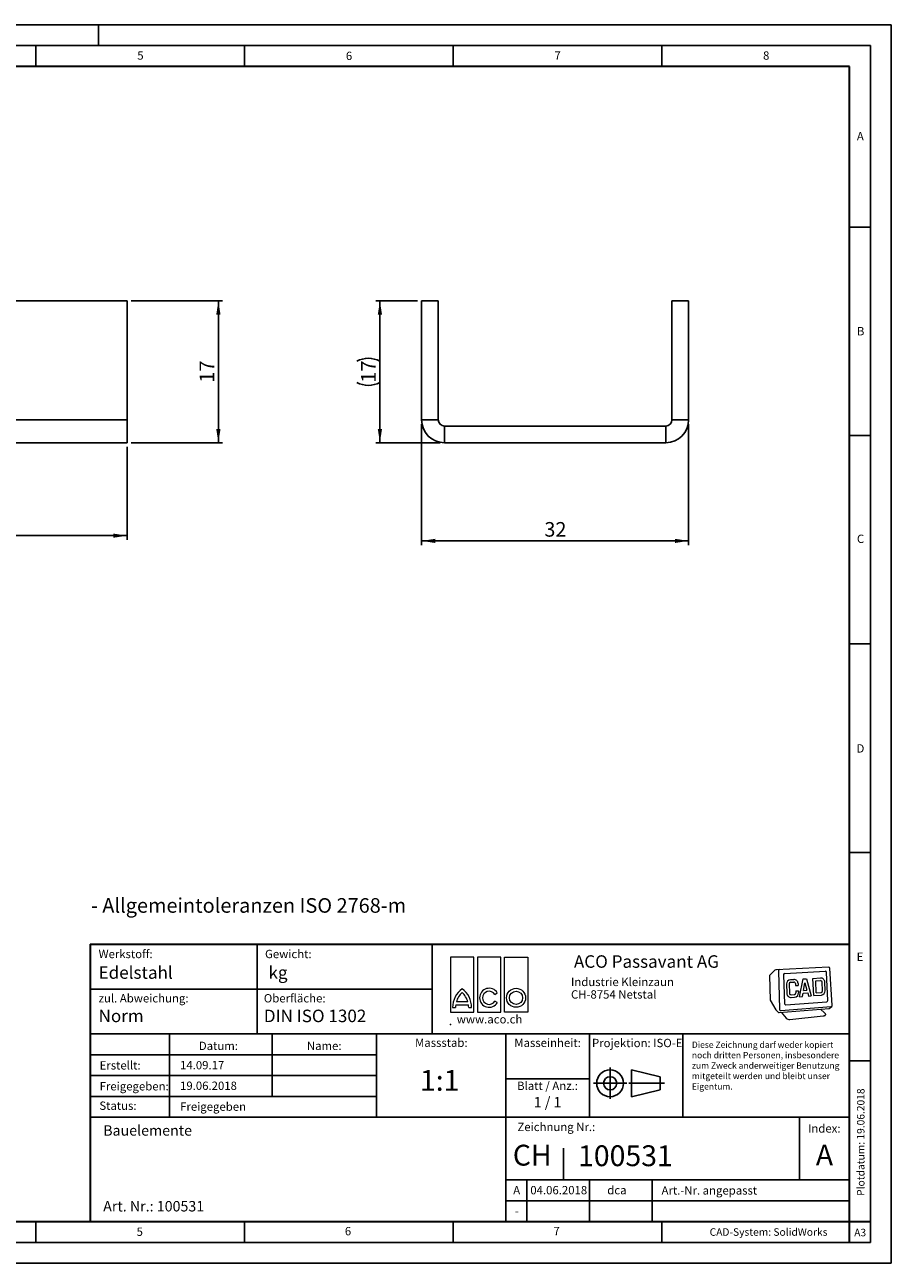
# Model space of a CAD drawing. Units: millimetres. Extents: x 0 to 420, y 0 to 297.
# Drawn here: x 212 to 420, y 0 to 297 of the extents above; entities that cross this region are included whole.
import ezdxf

# ---------------------------------------------------------------- set-up
doc = ezdxf.new("R2010")
doc.units = ezdxf.units.MM
doc.header["$PDSIZE"] = -1
doc.linetypes.add('CENTERX2', pattern=[20.32, 12.7, -2.54, 2.54, -2.54])
doc.layers.add('LINIEN-DICK', color=7, linetype='Continuous', lineweight=35)
doc.layers.add('LINIEN-NORMAL', color=7, linetype='Continuous', lineweight=25)
for name, color, linetype in [('LINIEN-DÜNN', 7, 'Continuous'), ('SLD-0', 179, 'Continuous'), ('TEXT', 7, 'Continuous'), ('TEXT-DEUTSCH', 7, 'Continuous'), ('VORLAGE_TEXT', 7, 'Continuous')]:
    doc.layers.add(name, color=color, linetype=linetype)
doc.styles.add('SLDTEXTSTYLE0', font='TXT', dxfattribs={"width": 0.605})
doc.styles.add('SLDTEXTSTYLE2', font='TXT', dxfattribs={"width": 0.75})
doc.styles.add('SLDTEXTSTYLE3', font='TXT', dxfattribs={"width": 0.563})
doc.dimstyles.new('SLDDIMSTYLE0', dxfattribs={"dimtxt": 3.5, "dimasz": 3.302, "dimexe": 0, "dimexo": 0.0625, "dimgap": 0.875, "dimtad": 1, "dimlfac": 0.5, "dimrnd": 1e-09, "dimzin": 12, "dimdsep": 46, "dimtxsty": 'SLDTEXTSTYLE2', "dimsah": 1, "dimcen": 0.09, "dimadec": 0, "dimazin": 3, "dimtfac": 1, "dimtofl": 0, "dimtmove": 0, "dimatfit": 3, "dimfxl": 0, "dimfrac": 2, "dimtolj": 1, "dimtzin": 12, "dimarcsym": 0})

# ---------------------------------------------------------------- blocks, each defined once
blk = doc.blocks.new('SW_NOTE_0')
at = {"color": 0, "linetype": 'Continuous', "lineweight": 0, "char_height": 2, "attachment_point": 1, "style": 'SLDTEXTSTYLE0'}
for s, insert in [('Industrie Kleinzaun', (0, 2.58)), ('CH-8754 Netstal', (0, -0.42))]:
    blk.add_mtext(s, dxfattribs=dict(at, insert=insert))
blk = doc.blocks.new('ACO-Logo')
at = {"color": 179, "linetype": 'Continuous', "lineweight": 18}
for p, q in [((0, 16.17), (0, 2.94)), ((5.59, 16.17), (0, 16.17)), ((5.59, 2.94), (5.59, 16.17)), ((6.46, 16.17), (6.46, 2.94)), ((12.05, 16.17), (6.46, 16.17)), ((12.05, 2.94), (12.05, 16.17)), ((12.93, 2.94), (12.93, 16.17)), ((12.93, 16.17), (18.52, 16.17)), ((18.52, 16.17), (18.52, 2.94)), ((77.51, 12.77), (76.49, 11.76)), ((90.64, 13.74), (78.15, 13.15)), ((78.63, 12.88), (78.84, 3.65)), ((79.85, 11.93), (80.09, 4.98)), ((80.13, 12.24), (89.85, 12.76)), ((90.46, 5.79), (90.16, 12.47)), ((91.53, 4.63), (90.96, 13.46)), ((76.49, 11.76), (76.65, 5.87)), ((80.53, 9.73), (80.61, 7.48)), ((81.17, 9.75), (81.24, 7.5)), ((81.47, 10.76), (82.27, 10.81)), ((81.51, 10.13), (82.31, 10.17)), ((82.69, 9.82), (82.71, 9.37)), ((82.71, 9.35), (83.34, 9.39)), ((83.33, 9.84), (83.34, 9.39)), ((83.7, 6.67), (84.51, 10.93)), ((84.51, 10.93), (85.35, 10.97)), ((84.64, 8.19), (84.97, 9.97)), ((84.97, 9.97), (85.45, 8.24)), ((85.35, 10.97), (86.49, 6.88)), ((86.88, 11.07), (88.67, 11.16)), ((87.08, 6.93), (86.88, 11.07)), ((87.55, 10.46), (88.71, 10.53)), ((87.68, 7.61), (87.55, 10.46)), ((89.19, 8.08), (89.09, 10.18)), ((89.82, 8.11), (89.73, 10.21)), ((10.61, 7.22), (11.22, 7.57)), ((81.63, 7.15), (82.43, 7.21)), ((81.68, 6.51), (82.48, 6.58)), ((82.75, 8.08), (83.39, 8.12)), ((82.75, 8.08), (82.77, 7.58)), ((83.39, 8.12), (83.4, 7.61)), ((83.7, 6.67), (84.36, 6.72)), ((84.36, 6.72), (84.51, 7.54)), ((84.51, 7.54), (85.63, 7.61)), ((84.64, 8.19), (85.45, 8.24)), ((85.63, 7.61), (85.85, 6.83)), ((85.85, 6.83), (86.49, 6.88)), ((87.08, 6.93), (88.91, 7.07)), ((87.68, 7.61), (88.85, 7.7)), ((0.51, 4.09), (1.21, 4.09)), ((1.26, 4.73), (4.33, 4.73)), ((4.18, 5.43), (1.41, 5.43)), ((4.37, 4.09), (5.08, 4.09)), ((11.23, 5.26), (10.63, 5.62)), ((76.65, 5.87), (78.03, 3.52)), ((78.03, 3.52), (78.36, 3.14)), ((78.36, 3.14), (78.47, 3.02)), ((78.8, 2.89), (90.8, 3.85)), ((79.16, 3.36), (91.26, 4.31)), ((80.41, 4.7), (90.18, 5.48)), ((88.68, 3.68), (89.67, 2.79)), ((90.8, 3.85), (91.4, 4.35)), ((0, 2.94), (5.59, 2.94)), ((6.46, 2.94), (12.05, 2.94)), ((18.52, 2.94), (12.93, 2.94)), ((79.26, 2.93), (80.49, 1.53)), ((81.34, 1.2), (89.33, 2.05)), ((89.67, 2.79), (89.75, 2.72)), ((89.75, 2.72), (89.8, 2.67)), ((89.8, 2.67), (89.84, 2.6)), ((89.84, 2.6), (89.87, 2.52)), ((89.87, 2.52), (89.87, 2.31))]:
    blk.add_line(p, q, dxfattribs=at)
for radius in [2.28, 1.58]:
    blk.add_circle((15.72, 6.41), radius, dxfattribs=at)
for centre, radius, start, end in [((78.19, 12.35), 0.8, 92.6996, 148.2554), ((78.93, 12.89), 0.3, 92.6996, 181.273), ((80.15, 11.94), 0.3, 93.0418, 181.9349), ((89.86, 12.46), 0.3, 2.5148, 93.0418), ((90.66, 13.44), 0.3, 3.7249, 92.6996), ((81.53, 9.76), 1, 93.1134, 181.9415), ((81.53, 9.76), 0.363, 93.1134, 181.9415), ((82.33, 9.81), 1, 1.9415, 93.1134), ((82.33, 9.81), 0.363, 1.9415, 93.1134), ((88.73, 10.16), 1, 2.6542, 93.1134), ((88.73, 10.16), 0.363, 2.6542, 93.1134), ((6.13, 4.07), 5.62, 126.4236, 179.7474), ((6.13, 4.07), 4.91, 132.7321, 163.9341), ((-0.54, 4.07), 5.62, 0.2526, 53.5764), ((-0.54, 4.07), 4.91, 16.0659, 47.2679), ((9.26, 6.41), 2.28, 30.7309, 330), ((9.26, 6.41), 1.58, 31.0558, 330), ((81.61, 7.51), 1, 181.9415, 274.3987), ((81.61, 7.51), 0.363, 181.9415, 274.3987), ((82.4, 7.57), 0.363, 274.3987, 1.9415), ((82.4, 7.57), 1, 274.3987, 1.9415), ((88.83, 8.07), 0.363, 274.3987, 2.6542), ((88.83, 8.07), 1, 274.3987, 2.6542), ((6.13, 4.07), 4.91, 172.3058, 179.7113), ((-0.54, 4.07), 4.91, 0.2887, 7.6942), ((78.77, 3.29), 0.4, 221.0091, 274.5606), ((79.14, 3.65), 0.3, 181.273, 274.4996), ((80.39, 4.99), 0.3, 181.9349, 274.6063), ((90.16, 5.78), 0.3, 274.6063, 2.5148), ((91.23, 4.61), 0.3, 274.4996, 3.7249), ((81.24, 2.19), 1, 221.4087, 276.0561), ((89.05, 4.1), 2.08, 277.7635, 279.1918), ((89.32, 2.43), 0.379, 279.1918, 281.4992), ((89.13, 3.35), 1.32, 281.4992, 285.2551), ((88.05, 7.32), 5.43, 285.2551, 287.1087), ((89.48, 2.66), 0.555, 287.1087, 303.6901), ((89.69, 2.35), 0.188, 303.6901, 332.3803), ((89.77, 2.31), 0.0984, 332.3803, 4.9765)]:
    blk.add_arc(centre, radius, start, end, dxfattribs=at)
at = {"color": 7, "linetype": 'Continuous', "lineweight": 0}
blk.add_blockref('SW_NOTE_0', (28.89, 8.64), dxfattribs=at)
at = {"color": 7, "linetype": 'Continuous', "lineweight": 0, "attachment_point": 2, "style": 'SLDTEXTSTYLE0'}
for s, insert, char_height in [('ACO Passavant AG', (46.98, 16.61), 3), ('www.aco.ch', (9.37, 2.26), 2)]:
    blk.add_mtext(s, dxfattribs=dict(at, insert=insert, char_height=char_height))
blk = doc.blocks.new('SW_NOTE_1')
at = {"color": 0, "linetype": 'Continuous', "lineweight": 0, "char_height": 1.5, "attachment_point": 1, "style": 'SLDTEXTSTYLE0'}
for s, insert in [('Diese Zeichnung darf weder kopiert', (0, 1.93)), ('zum Zweck anderweitiger Benutzung', (0, -3.07)), ('noch dritten Personen, insbesondere', (0, -0.57)), ('mitgeteilt werden und bleibt unser', (0, -5.57)), ('Eigentum.', (0, -8.07))]:
    blk.add_mtext(s, dxfattribs=dict(at, insert=insert))
blk = doc.blocks.new('_D')
at = {"layer": 'SLD-0'}
for p, q in [((237.83, 230.77), (259.72, 230.77)), ((258.72, 230.77), (258.72, 196.77)), ((237.83, 196.77), (259.72, 196.77))]:
    blk.add_line(p, q, dxfattribs=at)
for points in [[(258.72, 230.77), (258.21, 227.47), (259.23, 227.47)], [(258.72, 196.77), (259.23, 200.07), (258.21, 200.07)]]:
    blk.add_solid(points, dxfattribs=at)
at = {"layer": 'SLD-0', "insert": (254.21, 211.18), "char_height": 3.5, "attachment_point": 1, "rotation": 90, "style": 'SLDTEXTSTYLE2'}
blk.add_mtext('17', dxfattribs=at)
blk = doc.blocks.new('_D_1')
at = {"layer": 'SLD-0'}
for p, q in [((36.83, 195.77), (36.83, 173.48)), ((236.83, 195.77), (236.83, 173.48)), ((236.83, 174.48), (36.83, 174.48))]:
    blk.add_line(p, q, dxfattribs=at)
for points in [[(36.83, 174.48), (40.13, 173.97), (40.13, 174.99)], [(236.83, 174.48), (233.52, 174.99), (233.52, 173.97)]]:
    blk.add_solid(points, dxfattribs=at)
at = {"layer": 'SLD-0', "insert": (132.95, 178.99), "char_height": 3.5, "attachment_point": 1, "style": 'SLDTEXTSTYLE2'}
blk.add_mtext('100', dxfattribs=at)
blk = doc.blocks.new('_D_2')
at = {"layer": 'SLD-0'}
for p, q in [((307.44, 201.24), (307.44, 172.23)), ((371.44, 201.24), (371.44, 172.23)), ((307.44, 173.23), (371.44, 173.23))]:
    blk.add_line(p, q, dxfattribs=at)
for points in [[(307.44, 173.23), (310.74, 172.72), (310.74, 173.73)], [(371.44, 173.23), (368.14, 173.73), (368.14, 172.72)]]:
    blk.add_solid(points, dxfattribs=at)
at = {"layer": 'SLD-0', "insert": (336.85, 177.74), "char_height": 3.5, "attachment_point": 1, "style": 'SLDTEXTSTYLE2'}
blk.add_mtext('32', dxfattribs=at)
blk = doc.blocks.new('_D_3')
at = {"layer": 'SLD-0'}
for p, q in [((306.44, 230.77), (296.44, 230.77)), ((297.44, 196.77), (297.44, 230.77)), ((311.91, 196.77), (296.44, 196.77))]:
    blk.add_line(p, q, dxfattribs=at)
for centre, start, end in [((294.66, 210.8), 63.4349, 116.5651), ((294.66, 216.74), 243.4349, 296.5651)]:
    blk.add_arc(centre, 6.21, start, end, dxfattribs=at)
for points in [[(297.44, 230.77), (296.93, 227.47), (297.95, 227.47)], [(297.44, 196.77), (297.95, 200.07), (296.93, 200.07)]]:
    blk.add_solid(points, dxfattribs=at)
at = {"layer": 'SLD-0', "insert": (292.93, 211.18), "char_height": 3.5, "attachment_point": 1, "rotation": 90, "style": 'SLDTEXTSTYLE2'}
blk.add_mtext('17', dxfattribs=at)

msp = doc.modelspace()

# ---------------------------------------------------------------- linework, layer by layer
at = {"color": 7, "linetype": 'Continuous', "lineweight": 25}
for p, q in [((236.827, 230.768), (36.827, 230.768)), ((236.827, 202.242), (236.827, 230.768)), ((307.44, 202.242), (307.44, 230.768)), ((307.44, 230.768), (311.44, 230.768)), ((311.44, 202.242), (311.44, 230.768)), ((371.44, 230.768), (367.44, 230.768)), ((367.44, 230.768), (367.44, 202.242)), ((371.44, 230.768), (371.44, 202.242)), ((236.827, 202.242), (36.827, 202.242)), ((236.827, 202.242), (236.827, 196.768)), ((311.44, 202.242), (307.44, 202.242)), ((367.44, 202.242), (371.44, 202.242)), ((312.913, 200.768), (312.913, 196.768)), ((312.913, 200.768), (365.967, 200.768)), ((365.967, 200.768), (365.967, 196.768)), ((236.827, 196.768), (36.827, 196.768)), ((312.913, 196.768), (365.967, 196.768))]:
    msp.add_line(p, q, dxfattribs=at)
for centre, radius, start, end in [((312.913, 202.242), 5.473, 180, 270), ((312.913, 202.242), 1.473, 180, 270), ((365.967, 202.242), 5.473, 270, 0), ((365.967, 202.242), 1.473, 270, 0)]:
    msp.add_arc(centre, radius, start, end, dxfattribs=at)
at = {"color": 7, "linetype": 'Continuous', "lineweight": 0}
msp.add_point((314.351, 57.243), dxfattribs=at)
at = {"layer": 'LINIEN-DICK'}
for p, q in [((410, 287), (20, 287)), ((410, 5), (410, 287)), ((228, 76.5), (228, 10)), ((228, 76.5), (410, 76.5)), ((20, 10), (415, 10))]:
    msp.add_line(p, q, dxfattribs=at)
at = {"layer": 'LINIEN-DÜNN'}
for p, q in [((0, 297), (420, 297)), ((230, 292), (230, 297)), ((420, 0), (420, 297)), ((15, 292), (415, 292)), ((215, 292), (215, 287)), ((265, 292), (265, 287)), ((315, 292), (315, 287)), ((365, 292), (365, 287)), ((415, 292), (415, 5)), ((410, 248.5), (415, 248.5)), ((410, 198.5), (415, 198.5)), ((410, 148.5), (415, 148.5)), ((410, 98.5), (415, 98.5)), ((268, 76.5), (268, 55)), ((228, 65.75), (310, 65.75)), ((228, 55), (410, 55)), ((410, 55), (228, 55)), ((247, 55), (247, 35)), ((271.6, 55), (271.6, 40)), ((347.661, 35), (347.661, 55)), ((370.057, 55.012), (370.057, 35)), ((228, 50), (296.6, 50)), ((410, 48.5), (415, 48.5)), ((296.6, 45), (228, 45)), ((357.766, 46.372), (357.766, 39.935)), ((364.606, 44.738), (357.766, 46.372)), ((364.606, 44.738), (364.606, 41.57)), ((347.661, 44.213), (327.661, 44.213)), ((228, 40), (296.6, 40)), ((357.766, 39.935), (364.606, 41.57)), ((398, 35), (398, 20)), ((341.485, 20), (341.485, 27.565)), ((327.661, 20), (410, 20)), ((332.661, 20), (332.661, 10)), ((347.661, 20), (347.661, 10)), ((362.661, 20), (362.661, 10)), ((410, 15), (327.661, 15)), ((215, 10), (215, 5)), ((265, 10), (265, 5)), ((315, 10), (315, 5)), ((365, 10), (365, 5)), ((15, 5), (415, 5)), ((0, 0), (420, 0))]:
    msp.add_line(p, q, dxfattribs=at)
at = {"layer": 'LINIEN-DÜNN', "linetype": 'CENTERX2'}
for p, q in [((352.617, 46.908), (352.617, 39.462)), ((348.624, 43.154), (356.611, 43.154)), ((357.129, 43.154), (365.626, 43.154))]:
    msp.add_line(p, q, dxfattribs=at)
at = {"layer": 'LINIEN-DÜNN'}
for radius in [3.218, 1.584]:
    msp.add_circle((352.617, 43.154), radius, dxfattribs=at)
at = {"layer": 'LINIEN-NORMAL'}
for p, q in [((310, 76.5), (310, 55)), ((410, 55), (228, 55)), ((296.6, 55), (296.6, 35)), ((327.661, 10), (327.661, 55)), ((228, 35), (410, 35))]:
    msp.add_line(p, q, dxfattribs=at)

# ---------------------------------------------------------------- block references
at = {"color": 7, "linetype": 'Continuous'}
msp.add_blockref('ACO-Logo', (314.351, 57.243), dxfattribs=at)
at = {"color": 7, "linetype": 'Continuous', "lineweight": 0}
msp.add_blockref('SW_NOTE_1', (372.22, 51.22), dxfattribs=at)

# ---------------------------------------------------------------- texts
at = {"layer": 'SLD-0', "insert": (228.173, 87.552), "char_height": 3.5, "attachment_point": 1, "style": 'SLDTEXTSTYLE2'}
msp.add_mtext('- Allgemeintoleranzen ISO 2768-m', dxfattribs=at)
at = {"layer": 'TEXT', "style": 'SLDTEXTSTYLE0'}
for s, insert, char_height, attachment_point in [('Edelstahl', (230, 71.212), 3, 1), ('kg', (270.738, 71.212), 3, 1), ('Norm', (230, 60.812), 3, 1), ('DIN ISO 1302', (269.613, 60.812), 3, 1), ('14.09.17', (249.528, 48.499), 2, 1), ('19.06.2018', (249.528, 43.56), 2, 1), ('Freigegeben', (249.557, 38.558), 2, 1), ('Bauelemente', (231.116, 33.09), 2.5, 1), ('100531', (344.927, 28.277), 5, 1), ('A', (403.999, 28.439), 5, 2), ('A', (330.227, 18.525), 2, 2), ('04.06.2018', (340.304, 18.525), 2, 2), ('dca', (354.245, 18.525), 2, 2), ('Art.-Nr. angepasst', (364.947, 18.459), 2, 1), ('Art. Nr.: 100531', (231.113, 14.921), 2.5, 1), ('-', (330.261, 13.525), 2, 2)]:
    msp.add_mtext(s, dxfattribs=dict(at, insert=insert, char_height=char_height, attachment_point=attachment_point))
at = {"layer": 'TEXT-DEUTSCH', "insert": (411.795, 41.919), "char_height": 1.8, "attachment_point": 3, "rotation": 90, "style": 'SLDTEXTSTYLE0'}
msp.add_mtext('Plotdatum: 19.06.2018', dxfattribs=at)
at = {"layer": 'VORLAGE_TEXT'}
for s, insert, char_height, attachment_point, style in [('5', (240.042, 290.637), 2, 2, 'SLDTEXTSTYLE0'), ('6', (290.034, 290.543), 2, 2, 'SLDTEXTSTYLE0'), ('7', (340.022, 290.595), 2, 2, 'SLDTEXTSTYLE0'), ('8', (390.038, 290.622), 2, 2, 'SLDTEXTSTYLE0'), ('A', (412.595, 271.28), 2, 2, 'SLDTEXTSTYLE0'), ('B', (412.672, 224.512), 2, 2, 'SLDTEXTSTYLE0'), ('C', (412.649, 174.728), 2, 2, 'SLDTEXTSTYLE0'), ('D', (412.623, 124.452), 2, 2, 'SLDTEXTSTYLE0'), ('Werkstoff:', (230, 75.161), 2, 1, 'SLDTEXTSTYLE0'), ('Gewicht:', (269.898, 75.161), 2, 1, 'SLDTEXTSTYLE0'), ('E', (412.516, 74.51), 2, 2, 'SLDTEXTSTYLE0'), ('zul. Abweichung:', (230, 64.542), 2, 1, 'SLDTEXTSTYLE0'), ('Oberfläche:', (269.613, 64.542), 2, 1, 'SLDTEXTSTYLE0'), ('Massstab:', (312.162, 53.882), 2, 2, 'SLDTEXTSTYLE0'), ('Masseinheit:', (337.632, 53.855), 2, 2, 'SLDTEXTSTYLE0'), ('Projektion: ISO-E', (348.275, 53.819), 2, 1, 'SLDTEXTSTYLE0'), ('Datum:', (254.036, 53.129), 2, 1, 'SLDTEXTSTYLE0'), ('Name:', (279.935, 53.136), 2, 1, 'SLDTEXTSTYLE0'), ('Erstellt:', (230.261, 48.45), 2, 1, 'SLDTEXTSTYLE0'), ('1:1', (311.765, 46.349), 5, 2, 'SLDTEXTSTYLE0'), ('Freigegeben:', (230.261, 43.443), 2, 1, 'SLDTEXTSTYLE0'), ('Blatt / Anz.:', (337.611, 43.545), 2, 2, 'SLDTEXTSTYLE0'), ('Status:', (230.185, 38.779), 2, 1, 'SLDTEXTSTYLE0'), ('1 / 1', (337.635, 39.87), 2.5, 2, 'SLDTEXTSTYLE3'), ('Zeichnung Nr.:', (330.407, 33.693), 2, 1, 'SLDTEXTSTYLE0'), ('Index:', (403.955, 33.325), 2, 2, 'SLDTEXTSTYLE0'), ('CH', (329.29, 28.414), 5, 1, 'SLDTEXTSTYLE0'), ('5', (239.875, 8.564), 2, 2, 'SLDTEXTSTYLE0'), ('6', (289.789, 8.688), 2, 2, 'SLDTEXTSTYLE0'), ('7', (339.8, 8.721), 2, 2, 'SLDTEXTSTYLE0'), ('CAD-System: SolidWorks', (390.595, 8.385), 1.8, 2, 'SLDTEXTSTYLE0'), ('A3', (412.558, 8.255), 1.8, 2, 'SLDTEXTSTYLE0')]:
    msp.add_mtext(s, dxfattribs=dict(at, insert=insert, char_height=char_height, attachment_point=attachment_point, style=style))

# ---------------------------------------------------------------- dimensions: what is measured, and where the dimension line sits
at = {"layer": 'SLD-0'}
dim = msp.add_linear_dim(base=(258.717, 196.768), p1=(236.827, 230.768), p2=(236.827, 196.768), angle=90, dimstyle='SLDDIMSTYLE0', dxfattribs=at)
dim.commit()
dim.dimension.update_dxf_attribs({"geometry": '_D', "text_midpoint": (258.717, 213.768), "dimtype": 160})
dim = msp.add_linear_dim(base=(297.44, 230.768), p1=(312.913, 196.768), p2=(307.44, 230.768), angle=90, text='(<>)', dimstyle='SLDDIMSTYLE0', dxfattribs=at)
dim.commit()
dim.dimension.update_dxf_attribs({"geometry": '_D_3', "text_midpoint": (297.44, 213.768), "dimtype": 160})
for base, p1, p2, picture, middle in [((371.44, 173.226), (307.44, 202.242), (371.44, 202.242), '_D_2', (339.44, 173.226)), ((36.827, 174.481), (236.827, 196.768), (36.827, 196.768), '_D_1', (136.827, 174.481))]:
    dim = msp.add_linear_dim(base=base, p1=p1, p2=p2, dimstyle='SLDDIMSTYLE0', dxfattribs=at)
    dim.commit()
    dim.dimension.update_dxf_attribs({"geometry": picture, "text_midpoint": middle, "dimtype": 160})

doc.saveas('drawing.dxf')
